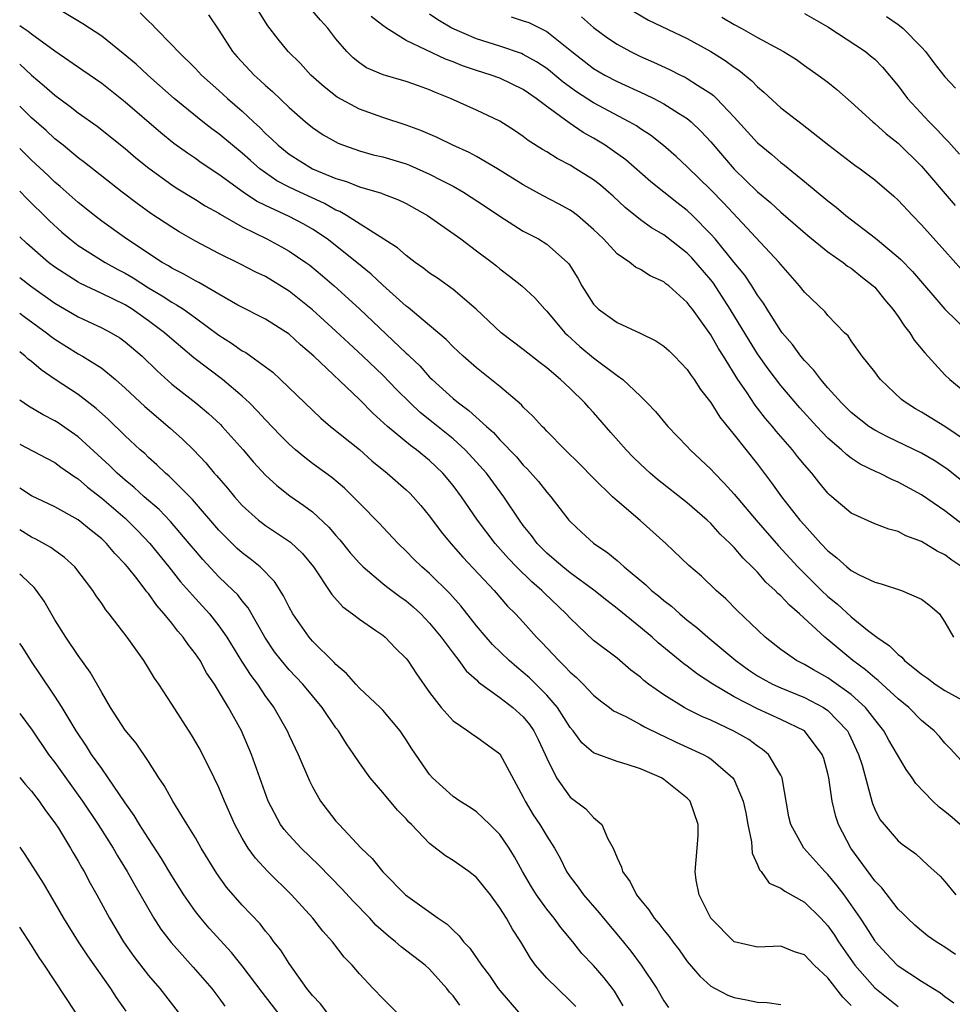
# Model space of a CAD drawing. Units: inches. Extents: x 2610000 to 2613000, y 1539000 to 1540761.
# Drawn here: x 2610000 to 2610080, y 1539732 to 1539816 of the extents above; entities that cross this region are included whole.
import ezdxf

# ---------------------------------------------------------------- set-up
doc = ezdxf.new("R2010")
doc.units = ezdxf.units.IN
doc.header["$MEASUREMENT"] = 0
doc.layers.add('LD26101539_2ft', color=112, linetype='Continuous')

msp = doc.modelspace()

# ---------------------------------------------------------------- linework, layer by layer
at = {"layer": 'LD26101539_2ft'}
for points, elevation in [([(2610081, 1539751.782), (2610079.464, 1539753.465), (2610079, 1539753.95), (2610078.525, 1539754.525), (2610078.088, 1539755), (2610077, 1539755.892), (2610075.919, 1539757), (2610075, 1539757.75), (2610073.304, 1539759.304), (2610073, 1539759.524), (2610072.214, 1539760.214), (2610071.127, 1539761), (2610068.742, 1539763), (2610066.593, 1539765), (2610065.723, 1539765.723), (2610065, 1539766.522), (2610064.739, 1539766.739), (2610064.51, 1539767), (2610063.713, 1539767.713), (2610063, 1539768.541), (2610062.551, 1539769), (2610061.762, 1539769.761), (2610061, 1539770.664), (2610060.823, 1539770.823), (2610060.668, 1539771), (2610059.813, 1539771.813), (2610059, 1539772.714), (2610058.693, 1539773), (2610057, 1539774.479), (2610054.467, 1539776.467), (2610053.843, 1539777), (2610053, 1539777.781), (2610052.384, 1539778.384), (2610051.792, 1539779), (2610050.479, 1539780.479), (2610049, 1539782.177), (2610048.602, 1539782.602), (2610048.258, 1539783), (2610047, 1539784.226), (2610046.173, 1539785), (2610045, 1539785.991), (2610044.425, 1539786.425), (2610043, 1539787.555), (2610041.106, 1539789), (2610038.969, 1539791), (2610037, 1539792.696), (2610035.659, 1539793.659), (2610035, 1539794.096), (2610034.495, 1539794.495), (2610033.778, 1539795), (2610033, 1539795.583), (2610032.253, 1539796.254), (2610027.9, 1539799), (2610027.335, 1539799.335), (2610027, 1539799.462), (2610026.025, 1539800.026), (2610023.908, 1539801), (2610023, 1539801.437), (2610021.969, 1539801.969), (2610021, 1539802.635), (2610020.509, 1539803), (2610019.696, 1539803.696), (2610019, 1539804.333), (2610018.17, 1539805), (2610017, 1539805.979), (2610016.405, 1539806.405), (2610015.632, 1539807), (2610013.188, 1539809), (2610010.933, 1539811), (2610009.931, 1539811.931), (2610008.847, 1539812.847), (2610007, 1539814.311), (2610005.382, 1539815.382), (2610003.529, 1539816.471)], 8262), ([(2610010.297, 1539816.297), (2610011, 1539815.593), (2610011.32, 1539815.32), (2610011.602, 1539815), (2610013, 1539813.585), (2610013.52, 1539813), (2610015, 1539811.546), (2610015.515, 1539811), (2610017, 1539809.684), (2610017.744, 1539809), (2610019, 1539807.921), (2610019.967, 1539807), (2610020.511, 1539806.511), (2610021, 1539806.011), (2610021.537, 1539805.537), (2610022.057, 1539805), (2610023, 1539804.246), (2610025, 1539803), (2610027, 1539802.164), (2610027.905, 1539801.905), (2610029, 1539801.449), (2610030.901, 1539800.901), (2610031, 1539800.852), (2610032.342, 1539800.342), (2610033, 1539800.017), (2610034.828, 1539799), (2610037.658, 1539797), (2610039, 1539796.001), (2610040.333, 1539795), (2610040.705, 1539794.705), (2610041, 1539794.446), (2610041.834, 1539793.834), (2610042.881, 1539793), (2610043.978, 1539791.978), (2610044.84, 1539791), (2610045, 1539790.849), (2610046.555, 1539789), (2610046.776, 1539788.777), (2610047.831, 1539787.831), (2610049, 1539786.853), (2610051, 1539785.348), (2610051.491, 1539785), (2610053, 1539783.575), (2610053.573, 1539783), (2610054.274, 1539782.274), (2610055.343, 1539781), (2610057, 1539779.271), (2610057.243, 1539779), (2610059, 1539777.344), (2610059.313, 1539777), (2610060.158, 1539776.158), (2610061, 1539775.222), (2610062.871, 1539773), (2610064.793, 1539770.794), (2610066.435, 1539769), (2610068.451, 1539767), (2610069, 1539766.48), (2610069.823, 1539765.823), (2610071, 1539764.741), (2610072.391, 1539763.61), (2610073.176, 1539763), (2610074.277, 1539762.277), (2610075, 1539761.52), (2610075.305, 1539761.305), (2610075.552, 1539761), (2610077, 1539759.853), (2610077.503, 1539759.503), (2610078.162, 1539759), (2610079, 1539758.444), (2610081, 1539757.335)], 8260), ([(2610016.134, 1539816.134), (2610017, 1539814.834), (2610018.175, 1539813), (2610018.561, 1539812.561), (2610020.029, 1539811), (2610020.545, 1539810.545), (2610021, 1539810.099), (2610021.589, 1539809.589), (2610023, 1539808.241), (2610024.407, 1539807), (2610025, 1539806.52), (2610025.905, 1539805.905), (2610027.18, 1539805.18), (2610027.639, 1539805), (2610029, 1539804.526), (2610030.194, 1539804.194), (2610031, 1539804.002), (2610033, 1539803.404), (2610033.295, 1539803.296), (2610035, 1539802.545), (2610035.973, 1539802.027), (2610037, 1539801.504), (2610037.881, 1539801), (2610039.774, 1539799.774), (2610041, 1539798.937), (2610043, 1539797.679), (2610044.283, 1539797), (2610045, 1539796.557), (2610046.771, 1539795), (2610046.878, 1539794.878), (2610047.644, 1539793.644), (2610048.009, 1539793), (2610049, 1539791.433), (2610049.429, 1539791), (2610051, 1539789.862), (2610052.963, 1539788.963), (2610054.319, 1539788.319), (2610055, 1539787.852), (2610055.449, 1539787.449), (2610055.915, 1539787), (2610057, 1539785.855), (2610057.335, 1539785.335), (2610057.59, 1539785), (2610058.14, 1539784.14), (2610059, 1539783.037), (2610059.776, 1539781.776), (2610061, 1539780.29), (2610063, 1539777.762), (2610064.195, 1539776.195), (2610065.038, 1539775), (2610066.621, 1539773), (2610067, 1539772.56), (2610068.412, 1539771), (2610069, 1539770.376), (2610069.782, 1539769.782), (2610070.631, 1539769), (2610071, 1539768.697), (2610071.665, 1539768.335), (2610073, 1539767.692), (2610073.566, 1539767.566), (2610075.281, 1539767), (2610077, 1539766.245), (2610077.713, 1539765.713), (2610078.522, 1539765), (2610079, 1539764.298), (2610079.718, 1539763)], 8258), ([(2610080.44, 1539769), (2610079.58, 1539769.58), (2610079, 1539770.03), (2610078.336, 1539770.336), (2610077, 1539771.166), (2610075.654, 1539771.654), (2610075, 1539772.021), (2610074.212, 1539772.212), (2610073, 1539772.675), (2610071, 1539773.578), (2610069.338, 1539775), (2610069.147, 1539775.147), (2610069, 1539775.292), (2610068.23, 1539776.23), (2610067.624, 1539777), (2610067, 1539777.706), (2610066.421, 1539778.422), (2610065.98, 1539779), (2610064.594, 1539780.593), (2610064.275, 1539781), (2610063.684, 1539781.684), (2610062.805, 1539782.805), (2610062.046, 1539783.954), (2610061.326, 1539785), (2610060.08, 1539787), (2610059.655, 1539787.655), (2610059, 1539788.828), (2610057.438, 1539791), (2610057.242, 1539791.242), (2610057, 1539791.582), (2610055.415, 1539793), (2610055.178, 1539793.178), (2610055, 1539793.34), (2610053.842, 1539793.842), (2610053, 1539794.402), (2610052.592, 1539794.592), (2610052.097, 1539795), (2610051, 1539795.73), (2610049.833, 1539797), (2610049, 1539797.813), (2610047.623, 1539799), (2610047.273, 1539799.273), (2610047, 1539799.453), (2610046.008, 1539800.008), (2610044.691, 1539800.691), (2610043, 1539801.63), (2610040.795, 1539803), (2610039, 1539804.041), (2610038.382, 1539804.382), (2610036.992, 1539805), (2610035.652, 1539805.652), (2610034.258, 1539806.258), (2610033, 1539806.731), (2610031, 1539807.368), (2610029, 1539808.079), (2610027.118, 1539809.118), (2610025.983, 1539809.983), (2610024.865, 1539811), (2610023.972, 1539811.972), (2610022.931, 1539813), (2610022.066, 1539814.066), (2610021.188, 1539815.188), (2610020.415, 1539816.415)], 8256), ([(2610080.576, 1539772.576), (2610079, 1539773.795), (2610077, 1539775.151), (2610075, 1539776.241), (2610074.454, 1539776.454), (2610073.417, 1539777), (2610073.124, 1539777.124), (2610071.773, 1539777.773), (2610071, 1539778.292), (2610070.589, 1539778.589), (2610070.167, 1539779), (2610069, 1539780), (2610068.047, 1539781), (2610066.599, 1539782.599), (2610065, 1539784.497), (2610063.916, 1539785.916), (2610063, 1539787.204), (2610062.303, 1539788.303), (2610060.669, 1539791), (2610059.224, 1539793.224), (2610059, 1539793.505), (2610057.382, 1539795.382), (2610057, 1539795.778), (2610055, 1539797.345), (2610053.951, 1539797.951), (2610053, 1539798.641), (2610051.695, 1539799.695), (2610050.664, 1539800.664), (2610050.281, 1539801), (2610049.586, 1539801.587), (2610049, 1539802.041), (2610047.486, 1539803), (2610047, 1539803.292), (2610045.878, 1539803.878), (2610045, 1539804.442), (2610044.647, 1539804.648), (2610043.422, 1539805.422), (2610043, 1539805.757), (2610042.254, 1539806.254), (2610041, 1539807.048), (2610039, 1539808), (2610036.779, 1539809), (2610035.51, 1539809.51), (2610035, 1539809.742), (2610034.064, 1539810.064), (2610033, 1539810.454), (2610031.022, 1539811.022), (2610029.618, 1539811.618), (2610029, 1539812.041), (2610028.466, 1539812.466), (2610027.926, 1539813), (2610027, 1539814.1), (2610026.323, 1539815), (2610025.679, 1539815.679), (2610025, 1539816.493)], 8254), ([(2610081, 1539779.629), (2610079, 1539780.995), (2610077, 1539782.216), (2610076.495, 1539782.495), (2610075.677, 1539783), (2610075.299, 1539783.299), (2610073.498, 1539785), (2610073.276, 1539785.276), (2610073, 1539785.667), (2610071.945, 1539787), (2610071, 1539788.309), (2610070.723, 1539788.723), (2610070.429, 1539789), (2610069, 1539790.466), (2610068.769, 1539790.768), (2610067, 1539792.457), (2610066.593, 1539793), (2610065, 1539794.813), (2610064.856, 1539795), (2610060.083, 1539800.083), (2610059, 1539801.193), (2610057, 1539803.15), (2610056.042, 1539804.042), (2610054.972, 1539804.972), (2610053.86, 1539805.86), (2610053, 1539806.406), (2610052.653, 1539806.653), (2610052.051, 1539807), (2610049, 1539808.614), (2610047.553, 1539809.553), (2610046.39, 1539810.39), (2610045.309, 1539811.309), (2610045, 1539811.545), (2610044.137, 1539812.137), (2610043, 1539812.766), (2610042.835, 1539812.835), (2610041, 1539813.463), (2610039, 1539814.082), (2610036.889, 1539815), (2610035.712, 1539815.712), (2610035, 1539816.199)], 8250), ([(2610052.426, 1539816.426), (2610053.694, 1539815.693), (2610057, 1539814.111), (2610058.996, 1539812.996), (2610060.231, 1539812.231), (2610061, 1539811.658), (2610061.404, 1539811.403), (2610062.506, 1539810.506), (2610063, 1539809.981), (2610063.544, 1539809.544), (2610065, 1539808.212), (2610066.808, 1539806.808), (2610069.085, 1539805), (2610071.305, 1539803.304), (2610071.75, 1539803), (2610073, 1539802.054), (2610074.645, 1539800.645), (2610075, 1539800.32), (2610076.218, 1539799), (2610077, 1539798.218), (2610079, 1539795.985), (2610080.398, 1539794.398)], 8244), ([(2610067, 1539816.256), (2610069, 1539815.112), (2610072.213, 1539813), (2610072.65, 1539812.65), (2610073, 1539812.34), (2610073.679, 1539811.679), (2610075, 1539810.075), (2610075.796, 1539809), (2610077.651, 1539807), (2610078.334, 1539806.334), (2610079, 1539805.601), (2610079.303, 1539805.303), (2610079.56, 1539805), (2610080.25, 1539804.251)], 8240), ([(2610080.286, 1539747), (2610079.607, 1539747.607), (2610079, 1539748.111), (2610078.496, 1539748.496), (2610077.973, 1539749), (2610076.504, 1539750.505), (2610076.201, 1539751), (2610075.695, 1539751.695), (2610074.213, 1539754.213), (2610073.78, 1539755), (2610073.441, 1539755.441), (2610073, 1539755.965), (2610072.213, 1539757), (2610071, 1539758.097), (2610069.31, 1539759.31), (2610069, 1539759.523), (2610067.783, 1539760.217), (2610067, 1539760.658), (2610066.318, 1539761), (2610065, 1539761.951), (2610063.662, 1539763), (2610061.269, 1539765.269), (2610060.279, 1539766.28), (2610059.467, 1539767), (2610058.21, 1539768.21), (2610057.136, 1539769.136), (2610055.18, 1539771), (2610052.97, 1539772.97), (2610051, 1539774.635), (2610050.613, 1539775), (2610049, 1539776.58), (2610047.803, 1539777.803), (2610046.563, 1539779), (2610045, 1539780.593), (2610044.812, 1539780.812), (2610044.607, 1539781), (2610043.853, 1539781.853), (2610043, 1539782.649), (2610042.838, 1539782.838), (2610041, 1539784.4), (2610039, 1539785.993), (2610037.855, 1539787), (2610037, 1539787.804), (2610036.418, 1539788.417), (2610035, 1539789.627), (2610033.154, 1539791.154), (2610033, 1539791.264), (2610031, 1539793.054), (2610030.001, 1539794.001), (2610028.783, 1539795), (2610026.255, 1539797), (2610025, 1539797.836), (2610024.258, 1539798.258), (2610023, 1539798.92), (2610021, 1539799.848), (2610020.232, 1539800.232), (2610019.093, 1539801), (2610017, 1539802.514), (2610015.503, 1539803.503), (2610015, 1539803.862), (2610014.315, 1539804.315), (2610013.162, 1539805.162), (2610012.054, 1539806.054), (2610009, 1539808.69), (2610007, 1539810.277), (2610005.395, 1539811.395), (2610003, 1539813.03), (2610001, 1539814.5), (2610000.725, 1539814.725), (2610000.294, 1539815), (2610000, 1539815.206)], 8264), ([(2610081, 1539775.91), (2610079.279, 1539777.279), (2610079, 1539777.48), (2610078.08, 1539778.08), (2610077, 1539778.713), (2610074.1, 1539780.1), (2610073, 1539780.68), (2610072.509, 1539781), (2610071, 1539782.198), (2610070.179, 1539783), (2610069, 1539784.298), (2610068.4, 1539785), (2610067.809, 1539785.809), (2610067, 1539786.631), (2610066.699, 1539787), (2610065.989, 1539787.989), (2610065.111, 1539789), (2610065, 1539789.147), (2610063.811, 1539791), (2610063.51, 1539791.51), (2610063, 1539792.215), (2610062.517, 1539793), (2610061.909, 1539793.909), (2610061, 1539795), (2610059.373, 1539797), (2610059, 1539797.423), (2610057.454, 1539799), (2610057, 1539799.434), (2610056.113, 1539800.112), (2610053.885, 1539801.885), (2610051.746, 1539803.745), (2610050.592, 1539804.591), (2610049.988, 1539805), (2610049, 1539805.6), (2610048.099, 1539806.099), (2610046.907, 1539806.907), (2610045, 1539808.305), (2610044.097, 1539809), (2610043.441, 1539809.441), (2610043, 1539809.762), (2610041, 1539810.725), (2610040.256, 1539811), (2610039, 1539811.388), (2610037.795, 1539811.795), (2610037, 1539812.119), (2610036.356, 1539812.356), (2610033, 1539813.955), (2610031.317, 1539815), (2610031, 1539815.223), (2610029.996, 1539815.996)], 8252), ([(2610041.957, 1539815.957), (2610043, 1539815.639), (2610043.471, 1539815.471), (2610045, 1539814.72), (2610047.137, 1539813), (2610049, 1539811.567), (2610049.959, 1539811), (2610051, 1539810.452), (2610053.376, 1539809.377), (2610054.146, 1539809), (2610055, 1539808.551), (2610056.262, 1539807.738), (2610057, 1539807.285), (2610057.342, 1539807), (2610058.185, 1539806.185), (2610059, 1539805.304), (2610061, 1539802.957), (2610063, 1539801.014), (2610064.104, 1539800.104), (2610065, 1539799.277), (2610067.291, 1539797.291), (2610069, 1539795.914), (2610070.311, 1539795), (2610070.693, 1539794.694), (2610071, 1539794.505), (2610071.823, 1539793.823), (2610072.872, 1539793), (2610073, 1539792.874), (2610073.843, 1539791.843), (2610074.561, 1539791), (2610075, 1539790.381), (2610075.552, 1539789.551), (2610075.992, 1539789), (2610076.375, 1539788.376), (2610077.268, 1539787.268), (2610079, 1539785.416), (2610079.424, 1539785), (2610081, 1539783.698)], 8248), ([(2610047.976, 1539815.976), (2610049, 1539815.063), (2610050.184, 1539814.184), (2610051, 1539813.629), (2610052.143, 1539813), (2610052.719, 1539812.719), (2610053, 1539812.583), (2610054.108, 1539812.108), (2610055.477, 1539811.477), (2610056.413, 1539811), (2610056.814, 1539810.814), (2610057, 1539810.71), (2610057.878, 1539810.122), (2610059, 1539809.411), (2610059.24, 1539809.24), (2610059.485, 1539809), (2610061, 1539807.408), (2610063, 1539805.218), (2610064.213, 1539804.213), (2610065, 1539803.522), (2610065.298, 1539803.298), (2610067, 1539801.923), (2610069, 1539800.259), (2610069.716, 1539799.716), (2610070.538, 1539799), (2610073.069, 1539797.069), (2610075, 1539795.452), (2610075.237, 1539795.237), (2610076.217, 1539794.217), (2610079, 1539791.02), (2610081.079, 1539789)], 8246), ([(2610059.949, 1539815.949), (2610061, 1539815.324), (2610061.603, 1539815), (2610063, 1539814.197), (2610065.211, 1539813), (2610066.312, 1539812.312), (2610067, 1539811.817), (2610068.186, 1539811), (2610069, 1539810.379), (2610069.76, 1539809.76), (2610071, 1539808.675), (2610072.828, 1539807), (2610073, 1539806.864), (2610073.979, 1539805.979), (2610075, 1539805.174), (2610077, 1539803.223), (2610079.858, 1539799.858)], 8242), ([(2610074.002, 1539816.002), (2610075, 1539815.316), (2610075.396, 1539815), (2610077, 1539813.391), (2610077.343, 1539813), (2610078.053, 1539812.053), (2610079, 1539810.847), (2610079.888, 1539809.888)], 8238), ([(2610000, 1539811.917), (2610001, 1539810.982), (2610002.083, 1539810.083), (2610003, 1539809.27), (2610004.319, 1539808.319), (2610005, 1539807.785), (2610006.619, 1539806.619), (2610009, 1539804.718), (2610009.929, 1539803.929), (2610011.033, 1539803.033), (2610013, 1539801.618), (2610013.37, 1539801.37), (2610015, 1539800.384), (2610015.844, 1539799.844), (2610017, 1539799.202), (2610017.118, 1539799.118), (2610019, 1539798.045), (2610021.113, 1539797), (2610022.343, 1539796.343), (2610023, 1539795.972), (2610024.44, 1539795), (2610024.765, 1539794.765), (2610025.856, 1539793.856), (2610026.853, 1539793), (2610029, 1539791.027), (2610033, 1539787.263), (2610033.144, 1539787.144), (2610033.278, 1539787), (2610034.16, 1539786.16), (2610035, 1539785.214), (2610035.218, 1539785), (2610037, 1539783.385), (2610037.464, 1539783), (2610038.362, 1539782.362), (2610039.848, 1539781), (2610040.467, 1539780.467), (2610041, 1539779.862), (2610042.405, 1539778.405), (2610043, 1539777.701), (2610043.359, 1539777.359), (2610044.296, 1539776.296), (2610045, 1539775.395), (2610045.359, 1539775), (2610046.895, 1539773), (2610047, 1539772.881), (2610047.972, 1539771.972), (2610049, 1539771.04), (2610050.214, 1539770.214), (2610051, 1539769.542), (2610051.305, 1539769.305), (2610051.608, 1539769), (2610053.467, 1539767.468), (2610053.946, 1539767), (2610054.535, 1539766.535), (2610055, 1539766.131), (2610055.649, 1539765.649), (2610056.352, 1539765), (2610057, 1539764.462), (2610057.818, 1539763.818), (2610058.742, 1539763), (2610061.153, 1539761), (2610062.222, 1539760.222), (2610063, 1539759.715), (2610063.448, 1539759.448), (2610064.272, 1539759), (2610065, 1539758.669), (2610067, 1539757.859), (2610068.638, 1539757), (2610069, 1539756.755), (2610070.674, 1539755), (2610070.79, 1539754.789), (2610071.626, 1539753), (2610071.924, 1539752.076), (2610072.68, 1539749.321), (2610072.748, 1539749), (2610072.81, 1539748.81), (2610073, 1539748.327), (2610073.447, 1539747.447), (2610073.796, 1539747), (2610075, 1539745.612), (2610075.333, 1539745.333), (2610076.508, 1539744.508), (2610077.539, 1539743.539), (2610078.593, 1539742.593), (2610079, 1539742.153), (2610079.916, 1539741)], 8266), ([(2610079.907, 1539735.907), (2610079, 1539736.535), (2610078.259, 1539737), (2610077.517, 1539737.517), (2610077, 1539737.921), (2610076.425, 1539738.425), (2610075.806, 1539739), (2610075.411, 1539739.411), (2610075, 1539739.787), (2610073.604, 1539741.604), (2610073, 1539742.211), (2610070.952, 1539745), (2610069.915, 1539747), (2610069.695, 1539747.695), (2610069.37, 1539749), (2610069.084, 1539751), (2610069, 1539751.362), (2610068.645, 1539752.645), (2610068.527, 1539753), (2610066.996, 1539754.996), (2610065, 1539755.986), (2610063, 1539756.9), (2610061, 1539757.92), (2610059.182, 1539759), (2610057.858, 1539759.859), (2610057, 1539760.519), (2610056.715, 1539760.715), (2610054.52, 1539762.52), (2610053.988, 1539763), (2610053, 1539763.833), (2610051, 1539765.458), (2610050.129, 1539766.129), (2610049.029, 1539767.029), (2610047, 1539768.499), (2610046.368, 1539769), (2610045.644, 1539769.643), (2610045, 1539770.168), (2610044.182, 1539771), (2610043.69, 1539771.69), (2610043, 1539772.542), (2610042.664, 1539773), (2610041.347, 1539775), (2610039.855, 1539777), (2610039, 1539777.96), (2610038.038, 1539779), (2610037, 1539779.936), (2610035.307, 1539781.307), (2610034.19, 1539782.19), (2610033.328, 1539783), (2610032.161, 1539784.161), (2610031, 1539785.371), (2610029.303, 1539787), (2610028.094, 1539788.094), (2610027, 1539789.119), (2610025, 1539790.941), (2610023.873, 1539791.873), (2610023, 1539792.559), (2610021, 1539793.787), (2610020.174, 1539794.174), (2610018.859, 1539794.859), (2610017, 1539795.765), (2610015, 1539796.822), (2610013.618, 1539797.618), (2610013, 1539797.997), (2610011.189, 1539799.189), (2610010.02, 1539800.02), (2610008.737, 1539801), (2610005.539, 1539803.539), (2610005, 1539803.942), (2610003.71, 1539805), (2610003, 1539805.561), (2610002.252, 1539806.252), (2610001, 1539807.356), (2610000.173, 1539808.173), (2610000, 1539808.332)], 8268), ([(2610079.754, 1539731.754), (2610079, 1539732.288), (2610078.613, 1539732.613), (2610077.969, 1539733), (2610077, 1539733.619), (2610075, 1539734.929), (2610074.918, 1539735), (2610073.993, 1539735.993), (2610073.077, 1539737), (2610073, 1539737.099), (2610072.281, 1539738.282), (2610071.8, 1539739), (2610071, 1539740.161), (2610070.387, 1539741), (2610069.787, 1539741.786), (2610069, 1539742.743), (2610068.731, 1539743), (2610066.939, 1539745), (2610065.832, 1539747), (2610065.678, 1539747.678), (2610065.105, 1539751), (2610065, 1539751.209), (2610063.934, 1539753), (2610063.424, 1539753.424), (2610063, 1539753.69), (2610062.257, 1539754.258), (2610060.987, 1539754.987), (2610059, 1539755.907), (2610058.234, 1539756.235), (2610057, 1539756.858), (2610056.73, 1539757), (2610055, 1539758.072), (2610053.695, 1539759), (2610053.301, 1539759.301), (2610053, 1539759.576), (2610052.191, 1539760.191), (2610051, 1539761.198), (2610049, 1539762.732), (2610047, 1539764.62), (2610046.663, 1539765), (2610044.777, 1539766.777), (2610044.568, 1539767), (2610043.72, 1539767.72), (2610042.427, 1539769), (2610041.729, 1539769.729), (2610040.608, 1539771), (2610039.091, 1539773), (2610037.712, 1539775), (2610037, 1539775.949), (2610036.131, 1539777), (2610035, 1539778.079), (2610033.873, 1539779), (2610033.359, 1539779.359), (2610031.409, 1539781), (2610030.138, 1539782.138), (2610029, 1539783.284), (2610025.123, 1539787), (2610023.965, 1539787.965), (2610023, 1539788.865), (2610021, 1539790.145), (2610018.638, 1539791.361), (2610017, 1539792.286), (2610015.286, 1539793.286), (2610015, 1539793.421), (2610014.009, 1539794.009), (2610013, 1539794.505), (2610012.7, 1539794.7), (2610012.163, 1539795), (2610009.129, 1539797), (2610007, 1539798.524), (2610006.373, 1539799), (2610005, 1539800.107), (2610003.468, 1539801.469), (2610003, 1539801.857), (2610002.419, 1539802.419), (2610001, 1539803.74), (2610000, 1539804.733)], 8270), ([(2610000, 1539801.094), (2610000.094, 1539801), (2610000.531, 1539800.531), (2610002.546, 1539798.546), (2610003.593, 1539797.593), (2610004.294, 1539797), (2610005, 1539796.458), (2610007.299, 1539795), (2610008.39, 1539794.39), (2610009, 1539794.075), (2610009.675, 1539793.675), (2610011, 1539792.824), (2610012.153, 1539792.153), (2610013, 1539791.595), (2610013.392, 1539791.392), (2610013.982, 1539791), (2610015, 1539790.269), (2610017, 1539788.798), (2610018.095, 1539788.095), (2610019, 1539787.457), (2610019.299, 1539787.299), (2610019.74, 1539787), (2610021, 1539786.085), (2610021.618, 1539785.618), (2610022.279, 1539785), (2610024.334, 1539783), (2610025.704, 1539781.704), (2610026.549, 1539781), (2610029, 1539779.023), (2610030.071, 1539778.071), (2610031.388, 1539777), (2610033, 1539775.595), (2610033.307, 1539775.307), (2610033.601, 1539775), (2610034.251, 1539774.251), (2610035, 1539773.34), (2610035.994, 1539771.994), (2610036.804, 1539771), (2610037.836, 1539769.837), (2610040.509, 1539767), (2610041.663, 1539765.663), (2610042.345, 1539765), (2610043, 1539764.286), (2610044.137, 1539763), (2610044.566, 1539762.566), (2610046.023, 1539761), (2610046.53, 1539760.53), (2610047, 1539760.012), (2610047.553, 1539759.552), (2610048.109, 1539759), (2610049, 1539758.064), (2610049.581, 1539757.581), (2610050.354, 1539757), (2610050.711, 1539756.712), (2610051, 1539756.562), (2610051.809, 1539756.191), (2610053, 1539755.557), (2610053.35, 1539755.35), (2610054.687, 1539754.687), (2610055, 1539754.562), (2610056.045, 1539754.045), (2610058.348, 1539753), (2610058.771, 1539752.771), (2610059, 1539752.621), (2610060.889, 1539751), (2610061, 1539750.811), (2610061.779, 1539749), (2610061.999, 1539747.999), (2610062.173, 1539747), (2610062.477, 1539745.524), (2610062.55, 1539744.551), (2610063, 1539743.58), (2610063.152, 1539743.153), (2610063.3, 1539743), (2610063.998, 1539741.998), (2610065, 1539741.585), (2610065.322, 1539741.322), (2610067, 1539740.375), (2610068.397, 1539739), (2610069, 1539738.352), (2610069.564, 1539737.564), (2610069.919, 1539737), (2610071.315, 1539735), (2610073, 1539733.053), (2610074.141, 1539732.141), (2610075, 1539731.48)], 8272), ([(2610071, 1539731.571), (2610070.272, 1539732.272), (2610069, 1539733.91), (2610067.846, 1539735), (2610067, 1539735.893), (2610066.148, 1539736.148), (2610065, 1539736.632), (2610063, 1539736.531), (2610061, 1539736.979), (2610059.007, 1539739), (2610058.001, 1539741), (2610057.75, 1539742.249), (2610057.665, 1539743), (2610057.854, 1539745), (2610057.916, 1539746.084), (2610057.916, 1539747), (2610057.241, 1539749), (2610057, 1539749.254), (2610055, 1539750.863), (2610054.786, 1539751), (2610053, 1539751.768), (2610051.86, 1539752.14), (2610051, 1539752.388), (2610049, 1539753.13), (2610047.995, 1539753.995), (2610047.245, 1539755), (2610047, 1539755.288), (2610045.911, 1539757), (2610045, 1539758.052), (2610043.524, 1539759.524), (2610043, 1539759.991), (2610042.437, 1539760.437), (2610041.785, 1539761), (2610040.38, 1539762.38), (2610039.828, 1539763), (2610039, 1539763.977), (2610037.671, 1539765.671), (2610036.733, 1539766.733), (2610035, 1539768.44), (2610034.348, 1539769), (2610033.664, 1539769.664), (2610033, 1539770.358), (2610032.308, 1539771), (2610031, 1539772.388), (2610030.712, 1539772.712), (2610029, 1539774.444), (2610028.475, 1539775), (2610027.721, 1539775.721), (2610026.637, 1539776.637), (2610025, 1539777.833), (2610024.336, 1539778.336), (2610023.555, 1539779), (2610023, 1539779.493), (2610022.25, 1539780.25), (2610021, 1539781.555), (2610020.314, 1539782.314), (2610019.632, 1539783), (2610019, 1539783.587), (2610017.305, 1539785), (2610014.863, 1539786.863), (2610013, 1539788.439), (2610012.378, 1539789), (2610011, 1539790.025), (2610009.596, 1539791), (2610009, 1539791.366), (2610007, 1539792.358), (2610005.199, 1539793.199), (2610005, 1539793.313), (2610003, 1539794.596), (2610002.467, 1539795), (2610000.613, 1539796.613), (2610000, 1539797.194)], 8274), ([(2610000, 1539793.708), (2610000.92, 1539793), (2610003, 1539791.52), (2610005, 1539790.349), (2610007, 1539789.423), (2610007.797, 1539789), (2610008.551, 1539788.551), (2610009, 1539788.233), (2610010.447, 1539787), (2610011.733, 1539785.733), (2610013, 1539784.607), (2610015.031, 1539783), (2610016.109, 1539782.109), (2610017.149, 1539781.149), (2610017.293, 1539781), (2610019.074, 1539779), (2610019.96, 1539777.96), (2610021, 1539776.846), (2610021.951, 1539775.951), (2610023.077, 1539775.077), (2610024.256, 1539774.256), (2610025, 1539773.692), (2610026.392, 1539772.392), (2610027, 1539771.675), (2610027.326, 1539771.326), (2610028.213, 1539770.214), (2610029, 1539769.315), (2610029.317, 1539769), (2610031, 1539767.587), (2610031.328, 1539767.327), (2610032.469, 1539766.469), (2610033, 1539766.097), (2610033.597, 1539765.597), (2610034.239, 1539765), (2610035, 1539764.202), (2610035.981, 1539763), (2610037, 1539761.627), (2610037.499, 1539761), (2610038.127, 1539760.127), (2610039, 1539759.348), (2610039.171, 1539759.171), (2610041, 1539757.848), (2610042.102, 1539757), (2610043, 1539756.194), (2610043.539, 1539755.539), (2610043.903, 1539755), (2610044.274, 1539754.274), (2610044.872, 1539753), (2610045, 1539752.676), (2610045.82, 1539751), (2610047, 1539749.346), (2610048.342, 1539748.342), (2610049, 1539747.603), (2610049.692, 1539747), (2610050.203, 1539745.797), (2610050.662, 1539745), (2610051, 1539744.171), (2610051.382, 1539743.382), (2610051.457, 1539743), (2610052.125, 1539742.125), (2610052.662, 1539741), (2610053, 1539740.569), (2610053.719, 1539739.719), (2610054.174, 1539739), (2610054.559, 1539738.558), (2610055, 1539737.975), (2610055.445, 1539737.445), (2610055.759, 1539737), (2610056.299, 1539736.299), (2610057, 1539735.326), (2610058.057, 1539734.056), (2610059, 1539733.219), (2610059.383, 1539733), (2610060.451, 1539732.451), (2610061, 1539732.251), (2610062.044, 1539732.044), (2610063, 1539731.83), (2610063.809, 1539731.809), (2610065, 1539731.643)], 8276), ([(2610000, 1539790.676), (2610000.383, 1539790.383), (2610002.282, 1539789), (2610002.678, 1539788.678), (2610003, 1539788.449), (2610005, 1539787.201), (2610005.365, 1539787), (2610007, 1539785.958), (2610008.177, 1539785), (2610009, 1539784.272), (2610010.693, 1539782.693), (2610012.855, 1539780.854), (2610013.906, 1539779.906), (2610014.827, 1539779), (2610015.882, 1539777.882), (2610016.615, 1539777), (2610016.803, 1539776.803), (2610017.73, 1539775.73), (2610018.329, 1539775), (2610019, 1539774.259), (2610020.393, 1539773), (2610020.726, 1539772.726), (2610021, 1539772.525), (2610023.11, 1539771.11), (2610024.138, 1539770.138), (2610025.082, 1539769), (2610026.651, 1539766.651), (2610027.59, 1539765.59), (2610028.426, 1539765), (2610029, 1539764.539), (2610030.419, 1539763.581), (2610031, 1539763.173), (2610031.211, 1539763), (2610032.073, 1539762.073), (2610033, 1539761.173), (2610033.133, 1539761), (2610033.87, 1539759.869), (2610035, 1539758.271), (2610035.973, 1539757), (2610037, 1539755.852), (2610038.263, 1539755), (2610038.687, 1539754.686), (2610039, 1539754.492), (2610041, 1539753.049), (2610043, 1539749.344), (2610043.158, 1539749), (2610043.85, 1539747.85), (2610044.411, 1539747), (2610045, 1539746.002), (2610045.653, 1539745), (2610046.138, 1539744.138), (2610046.699, 1539743), (2610047, 1539742.555), (2610047.67, 1539741.671), (2610048.131, 1539741), (2610049.478, 1539739.477), (2610049.851, 1539739), (2610051.29, 1539737.29), (2610052.188, 1539736.188), (2610053.073, 1539735), (2610054.389, 1539733), (2610055, 1539731.962), (2610055.39, 1539731.389)], 8278), ([(2610051.518, 1539731.518), (2610050.778, 1539732.778), (2610050.617, 1539733), (2610049.914, 1539733.913), (2610049, 1539734.971), (2610048.004, 1539736.004), (2610047.218, 1539737), (2610046.204, 1539738.204), (2610045.644, 1539739), (2610045, 1539739.779), (2610044.115, 1539741), (2610043.691, 1539741.691), (2610042.927, 1539743), (2610042.257, 1539744.257), (2610041.785, 1539745), (2610041, 1539746.158), (2610040.148, 1539747), (2610039, 1539748.078), (2610038.453, 1539748.453), (2610037.576, 1539749), (2610037, 1539749.401), (2610035.249, 1539751), (2610035, 1539751.267), (2610033.48, 1539753.479), (2610033, 1539754.243), (2610032.485, 1539755), (2610031, 1539756.782), (2610030.79, 1539757), (2610029, 1539758.663), (2610028.688, 1539759), (2610027.915, 1539759.915), (2610027, 1539760.662), (2610026.844, 1539760.844), (2610025, 1539762.676), (2610024.714, 1539763), (2610023.315, 1539765), (2610023, 1539765.556), (2610022.531, 1539766.531), (2610021.756, 1539767.756), (2610020.519, 1539769), (2610019.686, 1539769.686), (2610019, 1539770.193), (2610018.574, 1539770.574), (2610017.559, 1539771.559), (2610017, 1539772.147), (2610014.746, 1539774.746), (2610012.752, 1539776.752), (2610012.447, 1539777), (2610011.723, 1539777.723), (2610011, 1539778.357), (2610010.674, 1539778.675), (2610010.292, 1539779), (2610009, 1539780.2), (2610007.579, 1539781.579), (2610006.536, 1539782.536), (2610005, 1539783.71), (2610003.016, 1539785.016), (2610001.822, 1539785.822), (2610001, 1539786.533), (2610000.735, 1539786.735), (2610000.464, 1539787), (2610000, 1539787.352)], 8280), ([(2610047.472, 1539731.472), (2610047, 1539731.966), (2610045.911, 1539733), (2610045, 1539733.896), (2610044.047, 1539735), (2610043.612, 1539735.612), (2610042.802, 1539737), (2610042.079, 1539738.079), (2610041.575, 1539739), (2610041, 1539739.909), (2610040.184, 1539741), (2610039, 1539742.481), (2610038.339, 1539743), (2610037, 1539743.951), (2610036.342, 1539744.342), (2610035, 1539745.378), (2610033.448, 1539747), (2610033.22, 1539747.22), (2610033, 1539747.484), (2610032.247, 1539748.246), (2610031, 1539749.75), (2610029.922, 1539751), (2610029, 1539752.271), (2610028.531, 1539753), (2610027.895, 1539753.895), (2610027.215, 1539755), (2610027, 1539755.272), (2610025.838, 1539757), (2610024.165, 1539759), (2610023, 1539760.229), (2610022.354, 1539761), (2610021.766, 1539761.766), (2610020.92, 1539763), (2610019.511, 1539765.511), (2610019, 1539766.11), (2610018.613, 1539766.613), (2610018.229, 1539767), (2610017, 1539768.16), (2610015.629, 1539769.629), (2610015, 1539770.363), (2610014.482, 1539771), (2610012.875, 1539772.875), (2610011.898, 1539773.898), (2610010.637, 1539775), (2610009.783, 1539775.782), (2610009, 1539776.408), (2610008.32, 1539777), (2610007.659, 1539777.659), (2610007, 1539778.253), (2610005, 1539780.112), (2610003.298, 1539781.298), (2610003, 1539781.487), (2610001.997, 1539781.997), (2610000.738, 1539782.738), (2610000, 1539783.232)], 8282), ([(2610000, 1539779.484), (2610002.275, 1539778.275), (2610003, 1539777.912), (2610003.519, 1539777.519), (2610004.697, 1539776.697), (2610005, 1539776.524), (2610005.802, 1539775.802), (2610007, 1539774.869), (2610009, 1539773.152), (2610009.171, 1539773), (2610010.087, 1539772.087), (2610011.122, 1539771), (2610012.747, 1539769), (2610013.742, 1539767.742), (2610015, 1539766.295), (2610016.195, 1539765), (2610017, 1539763.986), (2610017.684, 1539763), (2610018.948, 1539760.948), (2610019.736, 1539759.736), (2610020.3, 1539759), (2610021, 1539757.951), (2610021.708, 1539757), (2610022.83, 1539755), (2610023, 1539754.606), (2610023.767, 1539753), (2610024.739, 1539750.739), (2610025, 1539750.221), (2610025.692, 1539749), (2610026.259, 1539748.259), (2610027, 1539747.305), (2610027.264, 1539747), (2610029.167, 1539745), (2610030.101, 1539744.101), (2610031, 1539742.956), (2610032.948, 1539741), (2610035.718, 1539739), (2610036.496, 1539738.496), (2610037, 1539737.975), (2610037.519, 1539737.519), (2610037.892, 1539737), (2610038.442, 1539736.442), (2610039.426, 1539735), (2610040.112, 1539734.112), (2610040.863, 1539733), (2610041, 1539732.828), (2610042.576, 1539731)], 8284), ([(2610037.58, 1539731.58), (2610037, 1539732.376), (2610036.692, 1539732.692), (2610036.458, 1539733), (2610035, 1539734.652), (2610034.628, 1539735), (2610032.572, 1539736.572), (2610032.099, 1539737), (2610031.478, 1539737.478), (2610030.418, 1539738.418), (2610029.886, 1539739), (2610028.47, 1539740.47), (2610027.514, 1539741.514), (2610025.543, 1539743.543), (2610024.021, 1539745), (2610023, 1539746.1), (2610022.581, 1539746.581), (2610022.276, 1539747), (2610021.205, 1539749), (2610019.789, 1539753), (2610018.941, 1539755), (2610017.84, 1539757), (2610016.629, 1539759), (2610015.958, 1539759.958), (2610015.396, 1539761), (2610015, 1539761.592), (2610014.374, 1539762.374), (2610013.965, 1539763), (2610013.508, 1539763.508), (2610013, 1539764.187), (2610012.347, 1539765), (2610011.704, 1539765.704), (2610011, 1539766.72), (2610010.867, 1539766.867), (2610010.78, 1539767), (2610010.027, 1539767.972), (2610009.208, 1539769), (2610009, 1539769.247), (2610008.137, 1539770.137), (2610007.417, 1539771), (2610007, 1539771.394), (2610006.101, 1539772.101), (2610005, 1539773.023), (2610003, 1539774.141), (2610001, 1539775.067), (2610000, 1539775.727)], 8286), ([(2610032.16, 1539731), (2610031, 1539732.154), (2610030.18, 1539733), (2610029, 1539734.264), (2610028.375, 1539735), (2610027.693, 1539735.694), (2610026.708, 1539737), (2610025.891, 1539737.891), (2610025.022, 1539739), (2610023.217, 1539741), (2610021.19, 1539743), (2610020.127, 1539744.127), (2610019.504, 1539745), (2610019, 1539745.831), (2610018.36, 1539747), (2610017.478, 1539749), (2610017, 1539750.179), (2610016.609, 1539751), (2610015.406, 1539753.407), (2610014.67, 1539754.67), (2610013, 1539757.296), (2610011.87, 1539759), (2610011.512, 1539759.512), (2610011, 1539760.361), (2610010.593, 1539761), (2610009.165, 1539763), (2610007.644, 1539765), (2610007.347, 1539765.347), (2610007, 1539765.878), (2610006.532, 1539766.532), (2610006.231, 1539767), (2610004.702, 1539769), (2610003.819, 1539769.819), (2610003, 1539770.402), (2610002.665, 1539770.664), (2610001.381, 1539771.381), (2610001, 1539771.547), (2610000, 1539772.157)], 8288), ([(2610026.228, 1539731), (2610025.69, 1539731.69), (2610025, 1539732.409), (2610024.527, 1539733), (2610023, 1539735.136), (2610022.284, 1539736.284), (2610021.707, 1539737), (2610021.407, 1539737.407), (2610021, 1539737.892), (2610020.52, 1539738.52), (2610019, 1539740.135), (2610017.66, 1539741.66), (2610016.82, 1539742.82), (2610015.485, 1539745), (2610015, 1539745.864), (2610014.311, 1539747), (2610013.067, 1539749), (2610012.342, 1539750.343), (2610011.881, 1539751), (2610011, 1539752.397), (2610009.948, 1539753.948), (2610009, 1539755.075), (2610007.759, 1539757), (2610007, 1539758.285), (2610006.026, 1539760.026), (2610005, 1539761.452), (2610003.946, 1539763), (2610003, 1539764.498), (2610002.077, 1539766.077), (2610001.429, 1539767), (2610001.238, 1539767.239), (2610000.208, 1539768.208), (2610000, 1539768.393)], 8290), ([(2610022.443, 1539730.443), (2610020.69, 1539732.689), (2610019, 1539734.93), (2610018.072, 1539736.072), (2610016.169, 1539738.169), (2610015.452, 1539739), (2610015, 1539739.583), (2610014.019, 1539741), (2610013, 1539742.623), (2610012.113, 1539744.113), (2610011, 1539745.807), (2610010.241, 1539747), (2610009.777, 1539747.777), (2610009, 1539748.866), (2610007.566, 1539751), (2610007, 1539751.778), (2610006.142, 1539753), (2610005.702, 1539753.702), (2610004.818, 1539755), (2610003.614, 1539757), (2610003, 1539757.965), (2610001.783, 1539759.783), (2610001, 1539760.915), (2610000.199, 1539762.199), (2610000, 1539762.469)], 8292), ([(2610000, 1539756.489), (2610001.051, 1539755.051), (2610002.468, 1539753), (2610003, 1539752.295), (2610005, 1539749.522), (2610005.369, 1539749), (2610006.711, 1539747), (2610007.975, 1539745), (2610008.346, 1539744.346), (2610009.174, 1539743), (2610009.823, 1539741.823), (2610011.466, 1539739), (2610012.061, 1539738.061), (2610012.922, 1539736.922), (2610014.822, 1539734.823), (2610016.395, 1539733), (2610017, 1539732.22), (2610017.512, 1539731.512)], 8294), ([(2610000, 1539751.033), (2610000.461, 1539750.461), (2610001, 1539749.855), (2610001.668, 1539749), (2610002.206, 1539748.206), (2610003, 1539747.165), (2610003.307, 1539746.693), (2610004.348, 1539745), (2610004.579, 1539744.579), (2610005, 1539743.889), (2610005.314, 1539743.314), (2610005.505, 1539743), (2610006.012, 1539742.013), (2610006.583, 1539741), (2610007.67, 1539739), (2610008.87, 1539737), (2610009.746, 1539735.746), (2610011, 1539734.119), (2610011.954, 1539733), (2610013.524, 1539731)], 8296), ([(2610000, 1539745.075), (2610000.442, 1539744.442), (2610001.998, 1539741.998), (2610003, 1539740.307), (2610003.741, 1539739), (2610004.994, 1539737), (2610005.785, 1539735.785), (2610007.74, 1539733), (2610008.235, 1539732.235), (2610009.075, 1539731.075)], 8298), ([(2610004.769, 1539731), (2610002.116, 1539735), (2610001.659, 1539735.659), (2610001, 1539736.716), (2610000, 1539738.253)], 8300)]:
    msp.add_lwpolyline(points, dxfattribs=dict(at, elevation=elevation))

doc.saveas('drawing.dxf')
